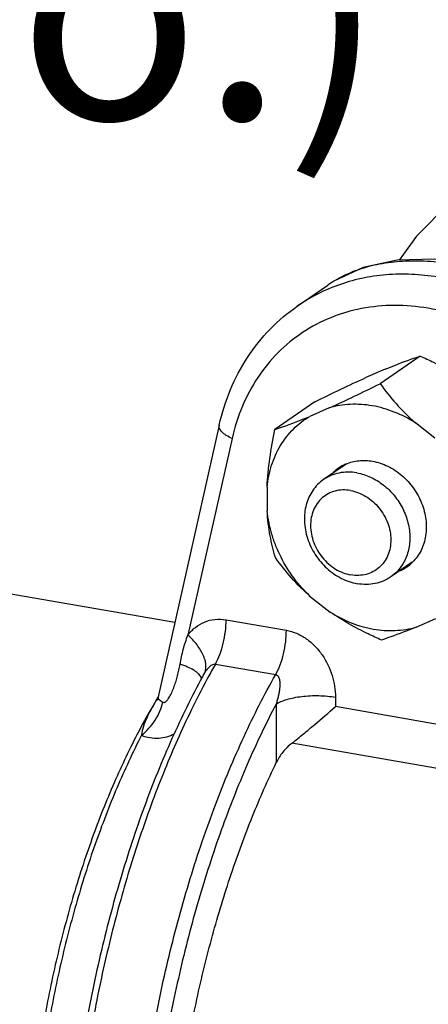
# Model space of a CAD drawing. Units: inches. Extents: x 2.5 to 13.7, y 0 to 13.
# Drawn here: x 8.9 to 9.1, y 3.1 to 3.6 of the extents above; entities that cross this region are included whole.
import ezdxf
from ezdxf import colors
from ezdxf.entities.mleader import LeaderData, LeaderLine
from ezdxf.math import Vec2, Vec3

# ---------------------------------------------------------------- set-up
doc = ezdxf.new("R2010")
doc.units = ezdxf.units.IN
doc.header["$LTSCALE"] = 1.21
doc.header["$MEASUREMENT"] = 0
doc.layers.get('0').update_dxf_attribs({"linetype": 'CONTINUOUS'})
doc.layers.add('12_COMPONENTS', color=7, linetype='CONTINUOUS')
doc.styles.get("Standard").update_dxf_attribs({"font": 'txt', "width": 0.8, "height": 0.125})

msp = doc.modelspace()

# ---------------------------------------------------------------- linework, layer by layer
at = {"layer": '12_COMPONENTS', "linetype": 'Continuous'}
for p, q in [((8.995203078400001, 3.2966757022), (7.185362711000001, 3.6114581478)), ((9.0645433121, 3.4759154316), (9.0818209909, 3.4878647243)), ((9.1341555089, 3.4476360716), (9.1114921704, 3.431962041)), ((9.1143841075, 3.440221565), (9.1033277757, 3.4354225044)), ((9.0744910388, 3.4217383856), (9.0518277003, 3.406064355)), ((9.0826554336, 3.4182779222), (9.071599101799999, 3.4134788616)), ((9.020306553300001, 3.4084680554), (8.9857374413, 3.2545227393)), ((9.1425110466, 3.4011452681), (9.131394949099999, 3.4098007415)), ((9.0276206572, 3.4010119487), (9.0026042405, 3.2896072887)), ((9.0921332306, 3.3864754366), (9.079342390299999, 3.3776292544)), ((9.0474264099, 3.3733537428), (9.0474861756, 3.3598992087)), ((9.1296127105, 3.3309337602), (9.1174532003, 3.3225242077)), ((9.0720529993, 3.3112969092), (9.083169096799999, 3.3026414358)), ((9.0241812978, 3.2982492637), (9.0583405125, 3.2923080098)), ((9.1319086123, 3.2941642551), (9.1429649442, 3.2989633157)), ((9.0112042213, 3.2666564337), (9.012117656900001, 3.268217148)), ((9.0181422151, 3.2731991611), (9.0523014299, 3.2672579072)), ((9.0103511266, 3.2647183865), (9.0100158707, 3.2656610065)), ((9.0111923607, 3.2666347585), (9.0112042213, 3.2666564337)), ((8.9852919267, 3.2529471827), (8.985109934299999, 3.2524664515)), ((8.9856624526, 3.2542040874), (8.9852919267, 3.2529471827)), ((8.9857375443, 3.2545231311), (8.9856624526, 3.2542040874)), ((8.985738414, 3.2545241191), (8.9856859599, 3.2538097277)), ((9.0861198783, 3.2543991067), (9.0861436408, 3.2490496699)), ((9.0525040792, 3.2504379019), (9.0526505002, 3.2174754442)), ((9.1931074646, 3.2304456346), (9.0861436408, 3.2490496699)), ((8.974199105599999, 3.2340558611), (8.9738905097, 3.2334631564)), ((9.1939853825, 3.2053326816), (9.0614880711, 3.2283777128))]:
    msp.add_line(p, q, dxfattribs=at)
for points in [[(9.1637672906, 3.5445390514), (9.1508648743, 3.5345695361), (9.1320173561, 3.5155347715), (9.1222617056, 3.5019869966)], [(9.3027152047, 3.4023618793), (9.2889265896, 3.4221437077), (9.2714692606, 3.4412813377), (9.251935039400001, 3.4581657528), (9.2309027614, 3.4726448331), (9.2088939185, 3.4845335719), (9.1864026515, 3.4936276842), (9.1639430888, 3.4997040609), (9.1420435984, 3.5025466184), (9.1211634279, 3.5019559267), (9.101898520599999, 3.4977543399), (9.0851866032, 3.4900571865), (9.0818036621, 3.4878527643)]]:
    msp.add_lwpolyline(points, dxfattribs=at)
for centre, radius, start, end in [((9.1216199436, 3.3930384702), 0.1006434471, 112.8894778379, 113.5175579964), ((9.1184910423, 3.4348295521), 0.0644780248, 122.0102419302, 124.6609886681), ((9.1212548653, 3.3938425532), 0.0997604766, 113.5095742919, 124.6440923242), ((9.1015094787, 3.3645512861), 0.0238646754, 113.1576748412, 124.6454279912), ((9.1014317731, 3.3646747301), 0.0237189452, 124.6605259307, 134.3725133369), ((9.1131322728, 3.3477674471), 0.0237189452, 304.6605259305999, 314.3725133369), ((9.1130545672, 3.3478908912), 0.0238646754, 293.1576748411999, 304.6454279912), ((9.4012099485, 3.0565001568), 0.4401128797, 150.5034322246, 151.6415406413), ((9.4380712847, 3.0366747493), 0.4819674054999999, 151.6489595248, 154.406816174), ((9.405366741, 3.050920907), 0.4493393112, 151.3070279103, 151.696272477), ((9.2993343563, 3.0649077125), 0.3665024249, 149.1106943884, 152.5147749966), ((9.1455411488, 3.1563262399), 0.1874875538, 148.5040181312, 149.4254079434), ((9.2769906013, 3.0781101487), 0.3405500397, 148.9490647971, 149.0869636804), ((9.2744734561, 3.0796263823), 0.3376115053, 148.7376568544, 148.9491713557)]:
    msp.add_arc(centre, radius, start, end, dxfattribs=at)
for points, knots in [([(9.3029294289, 3.3910663084), (9.2985046072, 3.3996138471), (9.287675219, 3.4165626674), (9.267172648999999, 3.4398865218), (9.2423695188, 3.4611230196), (9.2142539921, 3.4790677024), (9.1888977642, 3.4904287466), (9.168207583400001, 3.4967444504), (9.153066959, 3.4999202152), (9.1383887237, 3.5015263019), (9.1244116206, 3.5015408623), (9.1113562066, 3.4999829302), (9.103129751, 3.4978601332), (9.0992565898, 3.4965380088)], [0, 0, 0, 0, 0.1176418365, 0.2445292295, 0.3783265327000001, 0.5153963508, 0.6508929324, 0.7164035401000001, 0.7795163690000001, 0.8396953711, 0.8965684852, 0.9499777424, 1, 1, 1, 1]), ([(9.2688596676, 3.3675035627), (9.2665749869, 3.3780548513), (9.2597347776, 3.3988995317), (9.2435804078, 3.4275888114), (9.2222314992, 3.4526669516), (9.1968060221, 3.4728018411), (9.173044363099999, 3.4846966851), (9.1533562466, 3.4907131692), (9.138601962000001, 3.493415587799999), (9.123932411, 3.4943051713), (9.1095430407, 3.4933655802), (9.0956328591, 3.4906090301), (9.0867536298, 3.4875637258), (9.0824741947, 3.4857569353)], [0, 0, 0, 0, 0.1299213437, 0.2619280621, 0.3939069209, 0.5237504546, 0.649735792, 0.7110245002, 0.7710426223000001, 0.8298176559999999, 0.8874467518000001, 0.9440974601000001, 1, 1, 1, 1]), ([(9.0992565898, 3.4965380088), (9.0979089854, 3.4960779969), (9.0927413235, 3.4941589666), (9.087779594099999, 3.4916711313), (9.084313120900001, 3.4895039096)], [0, 0, 0, 0, 0.2583305597, 1, 1, 1, 1]), ([(9.020306553300001, 3.4084680554), (9.021849585, 3.4153395796), (9.026059074199999, 3.4287202767), (9.035776073, 3.4471747254), (9.0485911392, 3.4632564944), (9.0589972781, 3.4720797784), (9.0645433121, 3.4759154316)], [0, 0, 0, 0, 0.2562349672, 0.5073319157, 0.7546597522, 1, 1, 1, 1]), ([(9.2503698552, 3.362269561), (9.2488844604, 3.3691295259), (9.2448477913, 3.3827443333), (9.2359065618, 3.4021610613), (9.2242663032, 3.4202536004), (9.210249495, 3.4365140116), (9.1942427318, 3.4504924953), (9.1766855044, 3.4617987913), (9.158058970499999, 3.470114191), (9.1388744074, 3.4751977514), (9.1196623547, 3.4768926195), (9.1009621619, 3.4751318645), (9.083310645, 3.4699458604), (9.0672264473, 3.4614697666), (9.0531876518, 3.449948102), (9.0416065428, 3.4357240468), (9.032810660099999, 3.4192319413), (9.0290121482, 3.4072086229), (9.0276206572, 3.4010119487)], [0, 0, 0, 0, 0.0667847954, 0.1345504087, 0.2027552901, 0.2708112555, 0.3381491447, 0.404267439, 0.4687782931, 0.5314499889000001, 0.5922448218, 0.6513409953, 0.7091299163, 0.7661807983, 0.8231671513, 0.8807686949, 0.93957075, 1, 1, 1, 1]), ([(9.1143841075, 3.440221565), (9.1162781934, 3.4410111083), (9.1227985087, 3.4436647462), (9.129414325399999, 3.4460875642), (9.1341555089, 3.4476360716)], [0, 0, 0, 0, 0.2914973718, 1, 1, 1, 1]), ([(9.1341555089, 3.4476360716), (9.1366502948, 3.4465242558), (9.1466442398, 3.4418843175), (9.156307874400001, 3.4364637691), (9.163123622999999, 3.4317443843)], [0, 0, 0, 0, 0.2478173111, 1, 1, 1, 1]), ([(9.0744910388, 3.4217383856), (9.0793829827, 3.4241483011), (9.0889514474, 3.4288022421), (9.0985965734, 3.4332970799), (9.1033277757, 3.4354225044)], [0, 0, 0, 0, 0.5125302797, 1, 1, 1, 1]), ([(9.0826554336, 3.4182779222), (9.0873866635, 3.4204033591), (9.097031790199999, 3.4248981955), (9.1066002537, 3.4295521389), (9.1114921704, 3.431962041)], [0, 0, 0, 0, 0.4874725691, 1, 1, 1, 1]), ([(9.1114921704, 3.431962041), (9.1142973616, 3.4280702312), (9.1204709155, 3.4202510195), (9.1275234345, 3.4131934223), (9.131394949099999, 3.4098007415)], [0, 0, 0, 0, 0.4823891452, 1, 1, 1, 1]), ([(9.131394949099999, 3.4098007415), (9.1276264118, 3.412205875), (9.1197646828, 3.4162706663), (9.1072388372, 3.4198754603), (9.0946753948, 3.4207346374), (9.0865141001, 3.4194057409), (9.0826554336, 3.4182779222)], [0, 0, 0, 0, 0.2635005493, 0.5179791538, 0.763053322, 1, 1, 1, 1]), ([(9.0474264099, 3.3733537428), (9.047843134299999, 3.3775585879), (9.0495001887, 3.3857649494), (9.0537554915, 3.3952458843), (9.0583155316, 3.4018929343), (9.0622484344, 3.4063529127), (9.0666739484, 3.4102633506), (9.0699185048, 3.4124793908), (9.071599101799999, 3.4134788616)], [0, 0, 0, 0, 0.261051209, 0.5127923085, 0.6360352642, 0.7579999881999999, 0.8791976997, 1, 1, 1, 1]), ([(9.0518277003, 3.406064355), (9.053244084700001, 3.4065269572), (9.059913146900001, 3.4087821996), (9.0664766685, 3.4113435927), (9.071599101799999, 3.4134788616)], [0, 0, 0, 0, 0.211659743, 1, 1, 1, 1]), ([(9.0276206572, 3.4010119487), (9.0264862903, 3.401484905), (9.0248869154, 3.4022793056), (9.023021268099999, 3.4035693668), (9.0219131983, 3.4045388634), (9.0210638963, 3.4055305489), (9.0204896442, 3.4065279545), (9.0202104287, 3.4075179466), (9.0202394522, 3.4081695967), (9.020306447100001, 3.4084680792)], [0, 0, 0, 0, 0.3310085331, 0.4779910379, 0.6099964766, 0.726455865, 0.8281437068, 0.9176100781000001, 1, 1, 1, 1]), ([(9.0474264099, 3.3733537428), (9.047674392200001, 3.378814649), (9.048787512, 3.3897876218), (9.0507226302, 3.4006322163), (9.0518277003, 3.406064355)], [0, 0, 0, 0, 0.4965091246, 1, 1, 1, 1]), ([(9.0921243891, 3.3864930915), (9.094416665, 3.3874738202), (9.0994324586, 3.3887446752), (9.1045860967, 3.3885183959), (9.1071405302, 3.3880741076)], [0, 0, 0, 0, 0.490216336, 1, 1, 1, 1]), ([(9.1071405302, 3.3880741076), (9.110127565800001, 3.3875545776), (9.1161010362, 3.3855586484), (9.1240468979, 3.3802621414), (9.1306226224, 3.3730311948), (9.135304957999999, 3.3644388365), (9.1377250084, 3.3551644637), (9.1376680782, 3.3473545119), (9.1363205817, 3.3415367909), (9.1347125931, 3.337523229), (9.1325288504, 3.3338979163), (9.1307053341, 3.3317772384), (9.1297194175, 3.3308129495)], [0, 0, 0, 0, 0.1231184509, 0.2518277817, 0.383894635, 0.5161429099, 0.6453700898, 0.7691728459, 0.8288699647, 0.8870715823, 0.9439980316, 1, 1, 1, 1]), ([(9.098258383300001, 3.3814613233), (9.0965775653, 3.3817536651), (9.0932022741, 3.382043033), (9.0882093952, 3.3815430828), (9.0835093284, 3.3801034782), (9.080660033600001, 3.3785397806), (9.0793428454, 3.3776285965)], [0, 0, 0, 0, 0.2588966931, 0.5108531391, 0.756948451, 1, 1, 1, 1]), ([(9.098258383300001, 3.3814613233), (9.1009221243, 3.3809980234), (9.1062525025, 3.3792999055), (9.1134858135, 3.3748533608), (9.119695959500001, 3.3687535897), (9.124475757599999, 3.3614079548), (9.127513479500001, 3.3532983272), (9.1284265879, 3.3462567946), (9.1281040627, 3.3407848795), (9.1273526387, 3.3368753226), (9.1261059467, 3.333189723), (9.1249429345, 3.3309010541), (9.1242870083, 3.3298201724)], [0, 0, 0, 0, 0.1215557866, 0.2483049611, 0.378501568, 0.5097062417, 0.6392209381, 0.7647272154000001, 0.8256133883, 0.8850736529000001, 0.9431573286, 1, 1, 1, 1]), ([(9.0793428454, 3.3776285965), (9.0781670434, 3.3768152183), (9.0759484307, 3.3749587742), (9.073167787400001, 3.3715916236), (9.0709834339, 3.3677211575), (9.0694515427, 3.3634398114), (9.0685993577, 3.358850714), (9.0683958013, 3.3523999197), (9.0699430497, 3.3441506983), (9.0743614551, 3.3349595796), (9.0809631337, 3.3271391451), (9.0891607698, 3.3213891428), (9.0954105828, 3.3192359472), (9.0985372073, 3.3186921388)], [0, 0, 0, 0, 0.0558907313, 0.112337744, 0.1698315437, 0.2287474863, 0.2892967338, 0.3515392128, 0.4802392025, 0.6129005167, 0.7460193567, 0.8759386320999999, 1, 1, 1, 1]), ([(9.0946655416, 3.3714586504), (9.0932075988, 3.3717122279), (9.0902756098, 3.3719276776), (9.0859670178, 3.3713198529), (9.081987614900001, 3.3697809646), (9.0785067765, 3.3673723902), (9.0756614357, 3.3641959091), (9.0735679098, 3.360379745), (9.0722996987, 3.3560815626), (9.071895874800001, 3.3514689108), (9.0723693501, 3.3467172188), (9.0736935413, 3.3420045516), (9.0758180601, 3.3375067459), (9.078663743, 3.3333936597), (9.0821193448, 3.3298165022), (9.0860616877, 3.3269111875), (9.090340493200001, 3.3247940709), (9.0933670591, 3.3239418791), (9.094877780700001, 3.3236791219)], [0, 0, 0, 0, 0.0603937167, 0.1189858406, 0.1761906267, 0.2329272924, 0.2901407341, 0.3486689997, 0.4091086733, 0.4717325274, 0.5364692366, 0.6029383468999999, 0.6705474202, 0.7385528492, 0.8061544594, 0.8726192191, 0.9374199738, 1, 1, 1, 1]), ([(9.0946655416, 3.3714586504), (9.0961762632, 3.3711958932), (9.0992028291, 3.3703437014), (9.1034816346, 3.3682265848), (9.1074239775, 3.3653212701), (9.110879579299999, 3.3617441126), (9.113725262100001, 3.3576310264), (9.115849781, 3.3531332207), (9.1171739722, 3.3484205535), (9.1176474475, 3.3436688615), (9.1172436236, 3.3390562097), (9.115975412400001, 3.3347580273), (9.1138818866, 3.3309418632), (9.111036545800001, 3.3277653821), (9.1075557073, 3.3253568077), (9.1035763045, 3.3238179194), (9.0992677125, 3.3232100947), (9.096335723400001, 3.3234255444), (9.094877780700001, 3.3236791219)], [0, 0, 0, 0, 0.0625800262, 0.1273807809, 0.1938455406, 0.2614471508, 0.3294525798, 0.3970616531, 0.4635307634, 0.5282674726, 0.5908913267, 0.6513310003, 0.7098592659, 0.7670727076, 0.8238093733, 0.8810141593999999, 0.9396062833, 1, 1, 1, 1]), ([(9.0521502206, 3.3334582087), (9.050947966699999, 3.337521964), (9.0488250013, 3.3462507862), (9.0477597642, 3.3551801053), (9.0474861756, 3.3598992087)], [0, 0, 0, 0, 0.472718043, 1, 1, 1, 1]), ([(9.0720529993, 3.3112969092), (9.0686478116, 3.3144887657), (9.0623847166, 3.3215021826), (9.0561945862, 3.3314731769), (9.0523541534, 3.3399753695), (9.0493312716, 3.3486392672), (9.0479565782, 3.3553928794), (9.0474861756, 3.3598992087)], [0, 0, 0, 0, 0.2520680292, 0.5048472159, 0.6305680506, 0.7553007042000001, 1, 1, 1, 1]), ([(9.0720529993, 3.3112969092), (9.0681814616, 3.3146896104), (9.061128934, 3.3217472006), (9.054955394, 3.3295664237), (9.0521502206, 3.3334582087)], [0, 0, 0, 0, 0.517613936, 1, 1, 1, 1]), ([(9.1242870083, 3.3298201724), (9.1234120529, 3.3283783588), (9.1213804192, 3.3256796166), (9.1188214363, 3.3234716777), (9.1174527452, 3.3225248656)], [0, 0, 0, 0, 0.5033223297, 1, 1, 1, 1]), ([(9.1174527452, 3.3225248656), (9.116135557, 3.3216136814), (9.1132862622, 3.3200499838), (9.1085861954, 3.3186103793), (9.1035933165, 3.3181104291), (9.1002180253, 3.318399797), (9.0985372073, 3.3186921388)], [0, 0, 0, 0, 0.243051549, 0.4891468609, 0.7411033068999999, 1, 1, 1, 1]), ([(9.1121372109, 3.2867497485), (9.109642425, 3.2878615643), (9.09964848, 3.2925015026), (9.0899848454, 3.297922051), (9.083169096799999, 3.3026414358)], [0, 0, 0, 0, 0.2478173111, 1, 1, 1, 1]), ([(9.083169096799999, 3.3026414358), (9.0869376341, 3.3002363023), (9.0947993631, 3.296171511), (9.1073252087, 3.292566717), (9.1198886511, 3.2917075399), (9.1280499458, 3.2930364364), (9.1319086123, 3.2941642551)], [0, 0, 0, 0, 0.2635005493, 0.5179791538, 0.763053322, 1, 1, 1, 1]), ([(9.0026042405, 3.2896072887), (9.003806492699999, 3.2912146426), (9.0066056223, 3.294148311), (9.0118617365, 3.2972728634), (9.0178990181, 3.2987871854), (9.022101303300001, 3.2986112973), (9.0241812978, 3.2982492637)], [0, 0, 0, 0, 0.2463931088, 0.4914248728, 0.7408369387999999, 1, 1, 1, 1]), ([(9.0181422151, 3.2731991611), (9.0191231701, 3.2749330357), (9.020853259299999, 3.2787687512), (9.0227253306, 3.2849666715), (9.023908673200001, 3.2915533266), (9.0241911136, 3.2960395038), (9.0241812978, 3.2982492637)], [0, 0, 0, 0, 0.2297654812, 0.4830903008, 0.7451316987000001, 1, 1, 1, 1]), ([(9.0523014299, 3.2672579072), (9.053282385700001, 3.2689917814), (9.0550124761, 3.2728274964), (9.056884548200001, 3.2790254166), (9.0580678902, 3.2856120721), (9.0583503293, 3.2900982497), (9.0583405125, 3.2923080098)], [0, 0, 0, 0, 0.2297654806, 0.4830902832, 0.7451316809999999, 1, 1, 1, 1]), ([(9.0583405125, 3.2923080098), (9.0603164038, 3.2919643283), (9.0642694837, 3.2907596316), (9.0697312205, 3.2876788687), (9.0746145275, 3.2834948409), (9.0800965763, 3.2768051304), (9.0847696087, 3.2670598806), (9.086101793, 3.2585606355), (9.0861198783, 3.2543991067)], [0, 0, 0, 0, 0.1189270784, 0.2424848201, 0.3694087649, 0.4979937093, 0.7532242389, 1, 1, 1, 1]), ([(9.1319086123, 3.2941642551), (9.1300145264, 3.2933747118), (9.1234942111, 3.2907210738), (9.1168783944, 3.2882982559), (9.1121372109, 3.2867497485)], [0, 0, 0, 0, 0.2914973718, 1, 1, 1, 1]), ([(8.9981156851, 3.273030641), (8.9986126678, 3.2758797025), (8.9998333529, 3.2814865571), (9.0015678688, 3.2869639025), (9.0026042405, 3.2896072887)], [0, 0, 0, 0, 0.5046057716, 1, 1, 1, 1]), ([(9.0121176811, 3.2682171323), (9.012413373400001, 3.2688924072), (9.012819597, 3.2704057032), (9.012847280499999, 3.27286549), (9.0123302113, 3.2755292314), (9.011290394400001, 3.2783343871), (9.009757575, 3.2812203428), (9.0070363257, 3.2851803849), (9.004481142000001, 3.287905981), (9.0026042381, 3.289607287)], [0, 0, 0, 0, 0.08953712470000001, 0.1875449088, 0.2964442688, 0.4172677154, 0.5496445518, 0.6923163637, 1, 1, 1, 1]), ([(8.9883624312, 3.2516793873), (8.9885197083, 3.2515589921), (8.9889084289, 3.2514016114), (8.9895180304, 3.2515330868), (8.9900510484, 3.2518681825), (8.99054721, 3.2523131974), (8.9910058272, 3.2528381149), (8.991590369199999, 3.25361365), (8.9922521108, 3.2546744092), (8.9929714423, 3.2560230616), (8.9936323964, 3.2574343053), (8.9942456867, 3.2588896139), (8.9948152282, 3.2603793741), (8.995346402000001, 3.2618964592), (8.9960071957, 3.2639553711), (8.9967472886, 3.2665768613), (8.9975052848, 3.2697786117), (8.997925944, 3.2719412602), (8.9981156851, 3.273030641)], [0, 0, 0, 0, 0.0240153723, 0.0474471681, 0.0727896767, 0.0997405091, 0.1280154223, 0.1571721881, 0.2174236538, 0.2793526705, 0.3424258804999999, 0.4062992457, 0.4707961496, 0.5357750531000001, 0.6011673909, 0.7329531982999999, 0.8659263754000001, 1, 1, 1, 1]), ([(9.0100158707, 3.2656610065), (9.0096455799, 3.2664360926), (9.0087616853, 3.2675323057), (9.0072821339, 3.2687905352), (9.0052936734, 3.2701409915), (9.0022400596, 3.2716578743), (8.999570651, 3.2725997667), (8.9981232351, 3.2730350529)], [0, 0, 0, 0, 0.1801371653, 0.2877154751, 0.4075866936, 0.6830384140000001, 1, 1, 1, 1]), ([(9.012117656900001, 3.268217148), (9.0124804348, 3.2687964057), (9.0130580275, 3.2696480304), (9.013913974600001, 3.27072108), (9.014612379299999, 3.2714846573), (9.0153752595, 3.2721854992), (9.0162182781, 3.2727804235), (9.0171423804, 3.2731966464), (9.0178246378, 3.2732544429), (9.0181422151, 3.2731991611)], [0, 0, 0, 0, 0.2510950743, 0.3773913268, 0.504014461, 0.6308991628, 0.7573043903, 0.8815751352, 1, 1, 1, 1]), ([(9.0097475133, 3.2639731148), (9.0035494609, 3.2524643351), (8.9917855828, 3.2281927381), (8.9764322225, 3.189682538), (8.9630374835, 3.1485140855), (8.9518381897, 3.1054130161), (8.943031901, 3.0611436028), (8.9367755291, 3.0164937274), (8.933180410599999, 2.9722579146), (8.932310514500001, 2.9292192853), (8.9341828444, 2.8881369492), (8.938073117, 2.8555296112), (8.9426162901, 2.8310410107), (8.946616465, 2.8139403631), (8.9512577124, 2.7978307094), (8.9565268741, 2.7827783985), (8.9624075597, 2.7688444365), (8.9688863172, 2.7560854533), (8.9759486276, 2.7445540004), (8.9835826637, 2.7343006303), (8.9917790952, 2.7253785248), (9.000524226, 2.7178487078), (9.009783493099999, 2.7117734296), (9.016351520499999, 2.7087069413), (9.0196755621, 2.7074572142)], [0, 0, 0, 0, 0.0656983706, 0.1354007636, 0.2082209237, 0.2831443607, 0.3590927628, 0.4349551296, 0.5096231831, 0.5820260620000001, 0.6511667743999999, 0.7161627459000001, 0.7468812493000001, 0.7763101848999999, 0.8043959857999999, 0.831102378, 0.8564179534, 0.8803543382, 0.9029560189, 0.9242998812000001, 0.9445035755, 0.9637274723999999, 0.9821515555, 1, 1, 1, 1]), ([(9.054815716, 2.7012388053), (9.0516362943, 2.7024284662), (9.0453285386, 2.7053797758), (9.0364071694, 2.7112802264), (9.0279198365, 2.718686904), (9.0199031581, 2.7275536107), (9.0123872082, 2.737836894), (9.0054008754, 2.7494877652), (8.9989738438, 2.7624532797), (8.9931327779, 2.7766740483), (8.9879034008, 2.7920854302), (8.9833093667, 2.8086169175), (8.9793709063, 2.8261926707), (8.9749346346, 2.8513969212), (8.971237953300001, 2.884964886), (8.9696904891, 2.9272342505), (8.9709833751, 2.9714662638), (8.975094631000001, 3.0168421677), (8.9819497526, 3.062523512), (8.991422282, 3.1076642913), (9.003336012, 3.1514288356), (9.017469913200001, 3.1930094075), (9.0335587942, 3.2316367353), (9.045844928300001, 3.2558457997), (9.0523014299, 3.2672579072)], [0, 0, 0, 0, 0.0167906598, 0.0342879389, 0.0527418446, 0.07235854629999999, 0.09329177640000001, 0.1156425244, 0.1394707683, 0.1648006562, 0.1916269823, 0.2199193663, 0.249626424, 0.2806795601, 0.3464620785, 0.4164679904, 0.4897322361, 0.5651848894, 0.6416897199, 0.7180797325, 0.7931909834, 0.8658980745, 0.93514666, 1, 1, 1, 1]), ([(9.0523014299, 3.2672579072), (9.0526524375, 3.267196847), (9.0533212685, 3.2668532911), (9.0539447226, 3.2659644068), (9.0543262797, 3.2649575738), (9.0545464009, 3.2638895872), (9.054659279400001, 3.2627920875), (9.0546932772, 3.2613005792), (9.054573515, 3.2594171922), (9.054246681699999, 3.2571593975), (9.053779587100001, 3.2549050559), (9.0531981885, 3.2526604533), (9.0527452682, 3.2511770883), (9.0525040791, 3.2504379321)], [0, 0, 0, 0, 0.059411856, 0.1179828345, 0.177521199, 0.2380322774, 0.2993155, 0.3612867634, 0.4866267934, 0.6134713251, 0.7414481706, 0.8703448792, 1, 1, 1, 1]), ([(8.9762921318, 3.2328123108), (8.9778058991, 3.234009106), (8.9806415409, 3.2366814965), (8.984169602, 3.2412939233), (8.9868358522, 3.2463286491), (8.9879857446, 3.2498998696), (8.9883624497, 3.2516793896)], [0, 0, 0, 0, 0.2538718223, 0.5098437674, 0.7606999701, 1, 1, 1, 1]), ([(8.9841204249, 3.2516935967), (8.9832683772, 3.2502512055), (8.9816356571, 3.2474022793), (8.9801185061, 3.2444878245), (8.9794333806, 3.2430329944)], [0, 0, 0, 0, 0.5102293249000001, 1, 1, 1, 1]), ([(8.9856859599, 3.2538097277), (8.9857029256, 3.2537130598), (8.985769554900001, 3.2535257206), (8.9859641766, 3.2532912855), (8.9862236705, 3.25309), (8.986541671900001, 3.2528856586), (8.9869196284, 3.2526574934), (8.9875451611, 3.2522706997), (8.9880299786, 3.2519341119), (8.9883624312, 3.2516793873)], [0, 0, 0, 0, 0.08453621310000001, 0.1669435747, 0.2590058446, 0.3665000842, 0.4924686469, 0.6392561214, 1, 1, 1, 1]), ([(9.0525040791, 3.2504379321), (9.0533299472, 3.2510091049), (9.055298026100001, 3.2520470316), (9.0586844321, 3.2532577944), (9.062675864, 3.2542251821), (9.067122620700001, 3.2549114657), (9.0718598909, 3.2552882691), (9.0767088924, 3.2553416416), (9.0814840673, 3.2550680582), (9.0846079802, 3.2546620685), (9.0861198783, 3.2543991067)], [0, 0, 0, 0, 0.0874336711, 0.1924404692, 0.3125861508, 0.4444635421, 0.5838380707, 0.7260320765999999, 0.8663777926, 1, 1, 1, 1]), ([(9.0525040792, 3.2504379019), (9.0466326793, 3.2392833855), (9.0354746404, 3.2158142666), (9.0208620106, 3.1786701268), (9.008071879600001, 3.1390517636), (8.9973231999, 3.0976301229), (8.9887983292, 3.0551042159), (8.9826419732, 3.0121937917), (8.978957913, 2.9696251185), (8.9778071017, 2.9281171473), (8.9792076317, 2.8883722153), (8.9825350515, 2.8567227677), (8.986523181499999, 2.8328579856), (8.9900685191, 2.8161302633), (8.9942077778, 2.8003210477), (8.99892217, 2.7854963895), (9.0041939512, 2.771718833), (9.0099999816, 2.7590453303), (9.0163191848, 2.7475295153), (9.0231249712, 2.7372184732), (9.0303938977, 2.7281567344), (9.0380997128, 2.7203826002), (9.0462128201, 2.7139371029), (9.0519866951, 2.7104778874), (9.0549091498, 2.7090055329)], [0, 0, 0, 0, 0.0657241152, 0.135344731, 0.2079789387, 0.2826559045, 0.3583484009, 0.4340020301, 0.50856342, 0.5810084692, 0.6503716989, 0.7157781573, 0.7467643167, 0.7764945773999999, 0.8049022334, 0.8319370193000001, 0.8575638465000001, 0.8817699636, 0.9045644129000001, 0.9259859655, 0.9461054492000001, 0.9650375261, 0.9829378715, 1, 1, 1, 1]), ([(9.0614880711, 3.2283777128), (9.0636703508, 3.2301089814), (9.0680078541, 3.233619574), (9.076256280700001, 3.2404759345), (9.0822827763, 3.2456474063), (9.0861436408, 3.2490496699)], [0, 0, 0, 0, 0.2597094417, 0.5202226212, 1, 1, 1, 1]), ([(9.0033926303, 3.2448742866), (8.9981127163, 3.2338723325), (8.9880859965, 3.2109495351), (8.9749223699, 3.1750192694), (8.963415682, 3.137121119), (8.9537345642, 3.0978046518), (8.9460194759, 3.0576389832), (8.9403826278, 3.0172065629), (8.9369052798, 2.9770932026), (8.9356372595, 2.9378811852), (8.9364448823, 2.9060417714), (8.9382494215, 2.8814882948), (8.9407283483, 2.8583915458), (8.9450965872, 2.8311897614), (8.9514147272, 2.8054490337), (8.957569335, 2.7865737319), (8.9625634215, 2.7736573358), (8.9680238779, 2.7617048251), (8.9739298154, 2.7507591749), (8.9802663488, 2.7408572899), (8.9889998635, 2.7294273259), (8.9965010673, 2.7219830114), (9.0018564487, 2.7178286485)], [0, 0, 0, 0, 0.0662117575, 0.1356369387, 0.2075093409, 0.2809962064, 0.3552295234, 0.42932344, 0.5023955214, 0.5735866907, 0.6420823435, 0.6750869189, 0.7071441336, 0.76809897, 0.8244251201999999, 0.8507385033, 0.8757745074, 0.8995216748, 0.9219888951999999, 0.943204939, 0.9632254043999999, 1, 1, 1, 1]), ([(8.9794333806, 3.2430329944), (8.9786694958, 3.2414109231), (8.9772870003, 3.2381043172), (8.9764642172, 3.2345879303), (8.976292254199999, 3.2328120699)], [0, 0, 0, 0, 0.5012263489, 1, 1, 1, 1]), ([(8.9738905097, 3.2334631564), (8.9689018754, 3.2238622961), (8.9594295336, 3.2037067939), (8.9470307304, 3.1718693276), (8.936195564, 3.1379976237), (8.9270994203, 3.1026437647), (8.919890778400001, 3.0663851946), (8.914686487, 3.0298148974), (8.9115738192, 2.9935352589), (8.9109140278, 2.9694937292), (8.910966653, 2.9576466811)], [0, 0, 0, 0, 0.1137375802, 0.2338638799, 0.3589362983, 0.4873524063, 0.6174123328, 0.7473581537999999, 0.8754600712999999, 1, 1, 1, 1]), ([(8.976292254199999, 3.2328120699), (8.9713332465, 3.2231488142), (8.9619134015, 3.2028715906), (8.949576982, 3.1708646681), (8.9387927211, 3.1368310068), (8.9297391664, 3.1013283651), (8.9225649175, 3.0649366894), (8.9173877503, 3.0282514464), (8.914292124500001, 2.9918751828), (8.913636886, 2.9677762163), (8.9136896277, 2.955902941)], [0, 0, 0, 0, 0.1137975326, 0.2340146679, 0.3591661607, 0.4876283386, 0.6176894077, 0.7475962534999999, 0.8755997117000001, 1, 1, 1, 1]), ([(8.976292254199999, 3.2328120699), (8.9778689819, 3.232209969), (8.9810934679, 3.2313491772), (8.9860002253, 3.2310840192), (8.9906991338, 3.231862732), (8.9936061186, 3.2330289867), (8.9949628109, 3.233747775)], [0, 0, 0, 0, 0.2631468426, 0.5159670575, 0.7606202111, 1, 1, 1, 1]), ([(9.2094459912, 3.2297988068), (9.2036720425, 3.219003575), (9.1926619825, 3.1963041607), (9.178131390599999, 3.1603738491), (9.1652776008, 3.1220215603), (9.154303954, 3.0818441919), (9.1453819334, 3.0404680148), (9.1386516182, 2.9985392381), (9.1342177968, 2.9567124755), (9.1321493301, 2.9156419803), (9.1324245497, 2.8821889809), (9.1338935164, 2.85632909), (9.1361072517, 2.8319614853), (9.139488587999999, 2.8085256138), (9.1441568398, 2.7862246601), (9.1481490537, 2.770678474), (9.1526847945, 2.756050606), (9.157745216, 2.7423972108), (9.163313195299999, 2.7297711838), (9.1693654315, 2.7182215769), (9.17588553, 2.7077900559), (9.1848911307, 2.6957910133), (9.1926724056, 2.687993462), (9.1982441298, 2.6836712743)], [0, 0, 0, 0, 0.0639501734, 0.1316498226, 0.2023288377, 0.2751186375, 0.3491008281, 0.4233263231, 0.4968403585, 0.5687055836, 0.6380261654, 0.6714742334999999, 0.7039827956, 0.76582346, 0.795015767, 0.8229690477, 0.8496347555, 0.8749807428, 0.8989900055, 0.9216676509999999, 0.9430405251999999, 0.9631645820999999, 1, 1, 1, 1]), ([(9.0614880711, 3.2283777128), (9.0595956168, 3.2268763716), (9.056209773700001, 3.2235437422), (9.0536481712, 3.2195389605), (9.0526505002, 3.2174754442)], [0, 0, 0, 0, 0.5131294702, 1, 1, 1, 1]), ([(9.2055869185, 3.2287945724), (9.199417589500001, 3.2172690757), (9.1877109768, 3.1929765792), (9.172437259, 3.1544565064), (9.1591214235, 3.1133070541), (9.1479981579, 3.0702506926), (9.1392629185, 3.0260482157), (9.1330708002, 2.9814833304), (9.129531568700001, 2.9373460339), (9.128707974800001, 2.8944146654), (9.1306161732, 2.8534434704), (9.1345276831, 2.8209293823), (9.139082077100001, 2.7965135916), (9.143087661100001, 2.77946479), (9.147731626799999, 2.763404534), (9.1530008373, 2.7483987046), (9.1588790122, 2.7345078786), (9.1653527776, 2.7217883105), (9.1724076906, 2.7102922086), (9.1800320157, 2.7000698378), (9.1882164676, 2.6911741168), (9.1969473286, 2.6836657339), (9.206190149600001, 2.6776065821), (9.2127455423, 2.6745471886), (9.2160631522, 2.6732998743)], [0, 0, 0, 0, 0.0658318673, 0.1356353024, 0.2085252238, 0.2834882784, 0.3594492063, 0.4353008490999999, 0.5099395300999999, 0.5822994311, 0.6513888375, 0.7163304603, 0.7470222177, 0.7764255602, 0.8044873956999999, 0.8311720254, 0.8564684318000001, 0.8803886112, 0.9029772831, 0.9243114114000001, 0.9445085844, 0.9637287992, 0.9821514416, 1, 1, 1, 1]), ([(9.0547627289, 2.7419679876), (9.0497690414, 2.7453064797), (9.0427219463, 2.7514948347), (9.0344978782, 2.7612338411), (9.0285182293, 2.7697725904), (9.02293081, 2.7793010036), (9.0177498426, 2.7897861402), (9.0129954796, 2.8011885972), (9.007107258200001, 2.817960762), (9.0010198904, 2.8409865039), (8.9967550566, 2.8654242685), (8.9942800948, 2.8862547141), (8.992423219900001, 2.9084851835), (8.9914530889, 2.9373889414), (8.9923777622, 2.9730614866), (8.9953644935, 3.009630288), (9.0003688994, 3.0465421102), (9.0073157062, 3.0832397276), (9.0160998976, 3.119168159), (9.0265882071, 3.1537861421), (9.038620887899999, 3.1865691844), (9.0478087108, 3.2074610103), (9.0526505002, 3.2174754442)], [0, 0, 0, 0, 0.0359797164, 0.0555505112, 0.0763073653, 0.09832720660000001, 0.1216537817, 0.1463054554, 0.1722790466, 0.2280773763, 0.2887256383, 0.3207135923, 0.3537032113, 0.4223204302, 0.4938133156, 0.5673326789, 0.6419792455, 0.7168264945999999, 0.7909438731, 0.863416217, 0.9333729713, 1, 1, 1, 1])]:
    msp.add_open_spline(points, degree=3, knots=knots, dxfattribs=at)

# ---------------------------------------------------------------- leaders
ml = msp.add_multileader_mtext('Standard')
ml.set_content('MAIN WATER SUPPLY CONTROL VALVE (n.o.)', color=256)
ml.set_leader_properties()
ml.build(insert=Vec2(0, 0))
ml.multileader.update_dxf_attribs({"dogleg_length": 0.36, "arrow_head_size": 0.18})
ctx = ml.context
ctx.base_point, ctx.char_height, ctx.arrow_head_size, ctx.landing_gap_size, ctx.plane_origin = Vec3(8.076221894102884, 4.250948316088031), 0.125, 0.18, 0.09, Vec3(7.338649818319527, 4.62852039187139)
notes = []
notes.append((ctx, [(0, (1, 1, 0), (7.716221894102885, 4.250948316088031), (1, 0), 0.36, [(0, [(7.338649818319527, 4.62852039187139)], 0, [])])]))
ctx.mtext.insert, ctx.mtext.width, ctx.mtext.flow_direction = Vec3(8.166221894102886, 4.331780512540965), 1.293109893127494, 5
for ctx, leaders in notes:
    for number, flags, end, landing, length, lines in leaders:
        leader = LeaderData()
        leader.index, (leader.has_last_leader_line, leader.has_dogleg_vector, leader.attachment_direction) = number, flags
        leader.last_leader_point, leader.dogleg_vector, leader.dogleg_length = Vec3(end), Vec3(landing), length
        for number, points, colour, breaks in lines:
            line = LeaderLine()
            line.index, line.vertices, line.color, line.breaks = number, Vec3.list(points), colors.encode_raw_color(colour), breaks
            leader.lines.append(line)
        ctx.leaders.append(leader)

doc.saveas('drawing.dxf')
